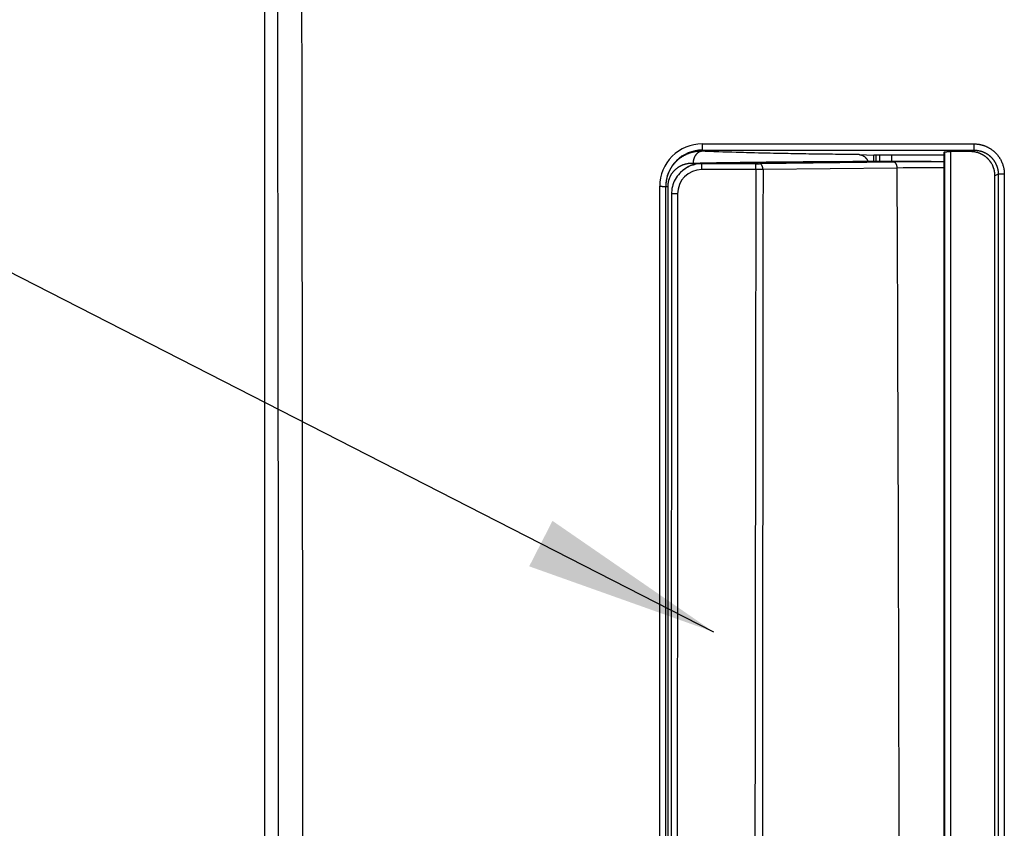
# Model space of a CAD drawing. Extents: x 682 to 2292, y -1317 to -150.
# Drawn here: x 807 to 888, y -772 to -705 of the extents above; entities that cross this region are included whole.
import ezdxf

# ---------------------------------------------------------------- set-up
doc = ezdxf.new("R2010")
doc.units = 0
doc.layers.get('Defpoints').update_dxf_attribs({"linetype": 'CONTINUOUS'})
doc.layers.add('0_COMPONENTS', color=7, linetype='CONTINUOUS')
doc.layers.add('1', color=7, linetype='CONTINUOUS')
doc.styles.add('MOJI_1', font='txt.shx')
doc.dimstyles.new('DIM', dxfattribs={"dimtxt": 16, "dimasz": 16, "dimexe": 5, "dimexo": 5, "dimgap": 5, "dimtad": 1, "dimdec": 3, "dimdsep": 46, "dimtxsty": 'MOJI_1', "dimcen": 0.09, "dimclrd": 2, "dimclre": 2, "dimclrt": 2, "dimadec": 0, "dimazin": 0, "dimtfac": 1, "dimtdec": 3, "dimtmove": 0, "dimatfit": 3, "dimfxl": 1, "dimtolj": 1, "dimtzin": 0, "dimarcsym": 0})

# ---------------------------------------------------------------- blocks, each defined once
blk = doc.blocks.new('*D17')
at = {"layer": '1', "color": 2, "lineweight": -2}
for p, q in [((851.245, -685.092), (788.26, -685.092)), ((793.26, -701.092), (793.26, -947.092)), ((851.245, -963.092), (788.26, -963.092))]:
    blk.add_line(p, q, dxfattribs=at)
at = {"layer": '1', "color": 2}
for points in [[(790.593, -701.092), (795.927, -701.092), (793.26, -685.092)], [(790.593, -947.092), (795.927, -947.092), (793.26, -963.092)]]:
    blk.add_solid(points, dxfattribs=at)
at = {"layer": 'Defpoints', "color": 0}
for p in [(856.245, -685.092), (793.26, -963.092), (856.245, -963.092)]:
    blk.add_point(p, dxfattribs=at)
at = {"layer": '1', "color": 2, "insert": (780.26, -824.092), "char_height": 16, "attachment_point": 5, "rotation": 90, "style": 'MOJI_1'}
blk.add_mtext('\\A1;278', dxfattribs=at)

msp = doc.modelspace()

# ---------------------------------------------------------------- linework, layer by layer
at = {"layer": '0_COMPONENTS', "color": 7, "linetype": 'Continuous'}
for p, q in [((826.8953, -653.0896), (826.8953, -995.095)), ((882.9041, -716.3415), (882.9042, -716.3411)), ((882.9041, -716.3415), (882.9041, -931.8431)), ((882.9217, -716.3054), (882.9042, -716.3411)), ((885.083, -716.2878), (883.4216, -716.2878)), ((863.5418, -717.2319), (862.9655, -717.2429)), ((875.8898, -716.531), (877.1201, -716.5923)), ((882.9041, -716.5923), (877.1201, -716.5923)), ((877.1201, -717.1067), (877.1201, -716.5923)), ((880.7191, -717.101), (880.5024, -717.1012)), ((881.6218, -717.0994), (880.7191, -717.101)), ((881.6218, -717.0994), (882.9041, -717.0993)), ((861.1622, -718.0181), (861.1756, -718.0047)), ((861.1754, -718.0049), (861.1945, -717.986)), ((861.3712, -717.8282), (861.3718, -717.8277)), ((861.9238, -717.4837), (861.7701, -717.561)), ((887.0876, -929.8988), (887.0876, -718.2858)), ((859.9598, -929.023), (859.9598, -719.1616))]:
    msp.add_line(p, q, dxfattribs=at)
at = {"layer": '0_COMPONENTS', "color": 9, "linetype": 'Continuous'}
for p, q in [((862.9598, -715.6489), (885.3526, -715.6489)), ((862.9598, -715.6489), (862.9598, -716.1624)), ((862.9598, -716.1624), (885.3526, -716.1624)), ((862.9598, -716.2584), (862.9598, -716.1624)), ((882.9042, -931.8435), (882.9042, -716.3411)), ((882.9217, -716.3054), (882.9217, -931.8792)), ((883.4216, -716.2878), (883.4216, -931.8968)), ((885.3526, -716.1624), (885.083, -716.2878)), ((885.3526, -715.6489), (885.3526, -716.1624)), ((862.9309, -717.2853), (862.9734, -717.2428)), ((862.9655, -717.243), (862.9734, -717.2428)), ((862.9655, -717.2429), (862.9734, -717.2428)), ((878.7374, -717.1436), (867.6843, -717.2837)), ((877.2971, -717.1063), (877.2971, -716.5923)), ((877.5999, -717.1055), (877.5999, -716.5923)), ((878.5993, -717.1033), (878.5993, -716.5923)), ((880.5024, -717.1012), (880.5026, -717.1013)), ((881.1686, -717.1002), (881.1696, -717.1003)), ((881.1686, -717.1003), (881.1696, -717.1003)), ((861.1757, -718.0047), (861.1723, -718.0081)), ((861.3718, -717.8277), (861.3745, -717.8254)), ((861.4906, -717.7366), (861.4913, -717.7361)), ((861.7701, -717.561), (861.773, -717.5595)), ((861.7702, -717.561), (861.7712, -717.5605)), ((861.7712, -717.5605), (861.773, -717.5595)), ((862.617, -717.2733), (862.2083, -717.2577)), ((867.3906, -717.2853), (862.9309, -717.2853)), ((862.9309, -717.7716), (862.9309, -717.2853)), ((867.3906, -717.7716), (862.9309, -717.7716)), ((867.3906, -717.7716), (867.3906, -717.2853)), ((879.0311, -717.6405), (867.9779, -717.7732)), ((860.006, -718.6426), (860.0053, -718.6461)), ((887.3598, -718.1592), (887.0876, -718.2858)), ((887.3598, -718.1592), (887.3598, -930.0254)), ((887.8583, -718.1467), (887.8583, -930.0379)), ((859.4598, -929.0365), (859.4598, -719.1481)), ((859.9682, -719.1652), (860.125, -719.1652)), ((860.125, -719.1652), (860.125, -929.0194))]:
    msp.add_line(p, q, dxfattribs=at)
for points in [[(862.9598, -716.2584), (862.9188, -716.2582), (862.8778, -716.2582), (862.8369, -716.2584), (862.7959, -716.259), (862.755, -716.26), (862.7165, -716.2616), (862.6731, -716.264), (862.6323, -716.267), (862.5914, -716.2707), (862.5507, -716.2749), (862.51, -716.2798), (862.4746, -716.2844), (862.4288, -716.291), (862.3883, -716.2975), (862.3479, -716.3044), (862.3076, -716.3119), (862.2675, -716.32), (862.236, -716.3267), (862.1875, -716.3378), (862.1477, -716.3475), (862.108, -716.3578), (862.0685, -716.3687), (862.0291, -716.3801), (862.0019, -716.3883), (861.9509, -716.4045), (861.912, -716.4175), (861.8734, -716.4311), (861.8349, -716.4452), (861.7966, -716.4599), (861.7732, -716.4691), (861.7207, -716.4907), (861.6831, -716.507), (861.6457, -716.5237), (861.6085, -716.541), (861.5716, -716.5588), (861.5522, -716.5685), (861.4986, -716.596), (861.4624, -716.6154), (861.4266, -716.6352), (861.391, -716.6556), (861.3558, -716.6765), (861.3369, -716.6879), (861.2862, -716.7197), (861.2518, -716.7421), (861.2178, -716.7649), (861.1841, -716.7882), (861.1507, -716.812), (861.1326, -716.8252), (861.085, -716.861), (861.0527, -716.8862), (861.0208, -716.9119), (860.9892, -716.938), (860.958, -716.9646), (860.9352, -716.9845), (860.8967, -717.019), (860.8667, -717.0469), (860.837, -717.0752), (860.8078, -717.1039), (860.779, -717.1331), (860.7526, -717.1605), (860.7226, -717.1926), (860.6951, -717.2229), (860.668, -717.2537), (860.6413, -717.2848), (860.6151, -717.3163), (860.579, -717.3612), (860.564, -717.3804), (860.5392, -717.413), (860.5148, -717.446), (860.491, -717.4793), (860.4675, -717.5129), (860.4446, -717.5469), (860.4244, -717.5776), (860.4002, -717.6158), (860.3787, -717.6507), (860.3578, -717.6859), (860.3373, -717.7214), (860.3174, -717.7572), (860.298, -717.7933), (860.2836, -717.8209), (860.2607, -717.8663), (860.2428, -717.9032), (860.2255, -717.9403), (860.2087, -717.9777), (860.1924, -718.0153), (860.1766, -718.0531), (860.1666, -718.0776), (860.1465, -718.1294), (860.1322, -718.1679), (860.1186, -718.2065), (860.1055, -718.2454), (860.093, -718.2844), (860.0812, -718.3236), (860.0722, -718.3554), (860.0597, -718.4027), (860.0498, -718.4424), (860.0405, -718.4823), (860.0315, -718.5223), (860.0228, -718.5623), (860.0143, -718.6024), (860.006, -718.6426)], [(862.9598, -716.2584), (862.942, -716.2596), (862.9243, -716.2611), (862.9065, -716.2628), (862.8868, -716.2654), (862.8713, -716.268), (862.8539, -716.2716), (862.8365, -716.2757), (862.8151, -716.2816), (862.8022, -716.2856), (862.7853, -716.2912), (862.7686, -716.2973), (862.7441, -716.3071), (862.7356, -716.3108), (862.7194, -716.3182), (862.7034, -716.3261), (862.6877, -716.3344), (862.6782, -716.3396), (862.6568, -716.3522), (862.6418, -716.3618), (862.627, -716.3718), (862.6164, -716.3793), (862.5983, -716.3929), (862.5844, -716.404), (862.5707, -716.4154), (862.5594, -716.4252), (862.5441, -716.4391), (862.5311, -716.4513), (862.5184, -716.4638), (862.506, -716.4765), (862.4937, -716.4895), (862.4821, -716.5022), (862.47, -716.5161), (862.4585, -716.5297), (862.4472, -716.5435), (862.4362, -716.5575), (862.4255, -716.5718), (862.4118, -716.5906), (862.4048, -716.6008), (862.3948, -716.6156), (862.3852, -716.6305), (862.3757, -716.6457), (862.3666, -716.661), (862.3577, -716.6764), (862.3491, -716.6921), (862.3408, -716.7078), (862.3331, -716.723), (862.325, -716.7398), (862.3175, -716.756), (862.3103, -716.7722), (862.3034, -716.7887), (862.2967, -716.8052), (862.2902, -716.8218), (862.2841, -716.8385), (862.2781, -716.8553), (862.2734, -716.8692), (862.2669, -716.8892), (862.2617, -716.9063), (862.2567, -716.9234), (862.252, -716.9406), (862.2475, -716.9579), (862.2433, -716.9752), (862.2394, -716.9926), (862.2357, -717.01), (862.2323, -717.0275), (862.2292, -717.0451), (862.2264, -717.0624), (862.2238, -717.0803), (862.2215, -717.0979), (862.2194, -717.1156), (862.2176, -717.1333), (862.2159, -717.151), (862.2144, -717.1688), (862.213, -717.1866), (862.2118, -717.2043), (862.2106, -717.2221), (862.2094, -717.2399), (862.2083, -717.2577)], [(875.8898, -716.531), (875.6458, -716.5289), (875.4017, -716.5268), (875.1577, -716.5246), (874.9137, -716.5224), (874.6697, -716.5201), (874.4257, -716.5178), (874.07, -716.5141), (873.9377, -716.5127), (873.6937, -716.51), (873.4496, -716.5072), (873.2056, -716.5042), (872.9616, -716.5012), (872.7176, -716.498), (872.4736, -716.4947), (872.2564, -716.4917), (871.9856, -716.4878), (871.7416, -716.4842), (871.4976, -716.4805), (871.2536, -716.4767), (871.0096, -716.4728), (870.7656, -716.4687), (870.5359, -716.4648), (870.2777, -716.4603), (870.0337, -716.4558), (869.7897, -716.4513), (869.5457, -716.4466), (869.3017, -716.4418), (869.0578, -716.4369), (868.8254, -716.4321), (868.5698, -716.4266), (868.3258, -716.4213), (868.0819, -716.4158), (867.8379, -716.4101), (867.594, -716.4043), (867.2824, -716.3967), (867.1061, -716.3922), (866.8621, -716.3859), (866.6182, -716.3794), (866.3742, -716.3728), (866.1303, -716.366), (865.8864, -716.359), (865.7508, -716.3551), (865.3985, -716.3446), (865.1546, -716.3371), (864.9107, -716.3293), (864.6668, -716.3213), (864.3436, -716.3103), (864.1791, -716.3044), (863.9352, -716.2955), (863.6914, -716.2864), (863.4475, -716.2772), (863.2037, -716.2678), (862.9598, -716.2584)], [(885.3526, -715.6489), (885.3915, -715.65), (885.4304, -715.6512), (885.4692, -715.6527), (885.5081, -715.6546), (885.5469, -715.6569), (885.5977, -715.6608), (885.6244, -715.6634), (885.663, -715.6678), (885.7016, -715.6729), (885.7401, -715.6786), (885.7785, -715.685), (885.8168, -715.692), (885.8406, -715.6967), (885.893, -715.7077), (885.931, -715.7164), (885.9688, -715.7256), (886.0064, -715.7354), (886.0439, -715.7458), (886.0789, -715.7561), (886.1184, -715.7683), (886.1554, -715.7804), (886.1921, -715.7932), (886.2287, -715.8064), (886.2651, -715.8203), (886.3103, -715.8384), (886.3371, -715.8497), (886.3728, -715.8652), (886.4082, -715.8813), (886.4434, -715.8979), (886.4783, -715.9151), (886.513, -715.9328), (886.5325, -715.943), (886.5815, -715.9698), (886.6152, -715.9891), (886.6487, -716.0089), (886.6819, -716.0292), (886.7148, -716.05), (886.7434, -716.0688), (886.7795, -716.0933), (886.8113, -716.1156), (886.8428, -716.1385), (886.874, -716.1618), (886.9047, -716.1856), (886.941, -716.2147), (886.9651, -716.2347), (886.9948, -716.2599), (887.024, -716.2856), (887.0528, -716.3117), (887.0813, -716.3383), (887.1093, -716.3653), (887.1233, -716.3791), (887.164, -716.4206), (887.1907, -716.4489), (887.217, -716.4776), (887.2428, -716.5067), (887.2681, -716.5362), (887.2885, -716.5606), (887.3175, -716.5964), (887.3414, -716.6271), (887.3649, -716.6581), (887.3879, -716.6895), (887.4104, -716.7212), (887.4352, -716.7575), (887.4539, -716.7857), (887.4749, -716.8185), (887.4954, -716.8516), (887.5153, -716.885), (887.5347, -716.9187), (887.5619, -716.9679), (887.572, -716.987), (887.5899, -717.0216), (887.6071, -717.0565), (887.6239, -717.0916), (887.6401, -717.127), (887.6558, -717.1626), (887.6672, -717.1897), (887.6854, -717.2345), (887.6993, -717.2709), (887.7127, -717.3074), (887.7256, -717.3441), (887.7378, -717.3811), (887.7502, -717.4207), (887.7605, -717.4555), (887.771, -717.4929), (887.7809, -717.5306), (887.7902, -717.5683), (887.799, -717.6063), (887.8101, -717.6589), (887.8148, -717.6825), (887.8218, -717.7208), (887.8283, -717.7591), (887.8341, -717.7976), (887.8392, -717.8362), (887.8436, -717.8748), (887.8463, -717.9017), (887.8503, -717.9523), (887.8526, -717.9911), (887.8545, -718.03), (887.856, -718.0689), (887.8572, -718.1078), (887.8583, -718.1467)], [(885.3526, -716.1624), (885.3837, -716.1633), (885.4148, -716.1643), (885.4459, -716.1655), (885.477, -716.1669), (885.5081, -716.1687), (885.5487, -716.1719), (885.5701, -716.1739), (885.6011, -716.1774), (885.6319, -716.1814), (885.6628, -716.186), (885.6935, -716.1911), (885.7241, -716.1967), (885.7432, -716.2003), (885.7852, -716.2091), (885.8156, -716.216), (885.8458, -716.2234), (885.876, -716.2312), (885.906, -716.2395), (885.934, -716.2477), (885.9656, -716.2574), (885.9952, -716.2671), (886.0246, -716.2772), (886.0539, -716.2878), (886.0831, -716.2989), (886.1192, -716.3133), (886.1408, -716.3223), (886.1693, -716.3347), (886.1977, -716.3475), (886.2259, -716.3608), (886.2539, -716.3745), (886.2816, -716.3886), (886.2972, -716.3968), (886.3364, -716.4181), (886.3635, -716.4335), (886.3903, -716.4493), (886.4169, -716.4656), (886.4432, -716.4822), (886.4661, -716.4972), (886.4951, -716.5167), (886.5206, -716.5346), (886.5458, -716.5528), (886.5708, -716.5715), (886.5954, -716.5905), (886.6244, -716.6136), (886.6438, -716.6297), (886.6676, -716.6498), (886.691, -716.6703), (886.7141, -716.6912), (886.7369, -716.7125), (886.7593, -716.734), (886.7705, -716.745), (886.8032, -716.7783), (886.8246, -716.8009), (886.8457, -716.8238), (886.8664, -716.8471), (886.8867, -716.8707), (886.903, -716.8901), (886.9262, -716.9188), (886.9454, -716.9433), (886.9643, -716.9681), (886.9827, -716.9932), (887.0007, -717.0186), (887.0206, -717.0475), (887.0356, -717.0702), (887.0524, -717.0964), (887.0688, -717.1229), (887.0848, -717.1496), (887.1004, -717.1766), (887.1221, -717.2158), (887.1303, -717.2312), (887.1446, -717.2589), (887.1585, -717.2868), (887.1719, -717.3149), (887.1849, -717.3432), (887.1974, -717.3717), (887.2066, -717.3932), (887.2212, -717.4292), (887.2324, -717.4583), (887.2431, -717.4875), (887.2534, -717.5169), (887.2632, -717.5465), (887.2732, -717.5781), (887.2814, -717.606), (887.2898, -717.636), (887.2978, -717.6661), (887.3052, -717.6964), (887.3123, -717.7267), (887.3212, -717.7687), (887.3249, -717.7877), (887.3306, -717.8183), (887.3358, -717.8491), (887.3404, -717.8799), (887.3445, -717.9107), (887.348, -717.9417), (887.3501, -717.9631), (887.3534, -718.0037), (887.3552, -718.0347), (887.3567, -718.0658), (887.3579, -718.0969), (887.3589, -718.1281), (887.3598, -718.1592)], [(862.9734, -717.2428), (863.3041, -717.2368), (863.6348, -717.2308), (863.9655, -717.2249), (864.2962, -717.2191), (864.6269, -717.2135), (864.8307, -717.2102), (865.2883, -717.203), (865.619, -717.1981), (865.9498, -717.1935), (866.2805, -717.189), (866.7269, -717.1832), (866.9419, -717.1805), (867.2727, -717.1764), (867.6034, -717.1725), (867.9341, -717.1687), (868.2649, -717.165), (868.5956, -717.1614), (868.8101, -717.1592), (869.2571, -717.1547), (869.5878, -717.1515), (869.9186, -717.1485), (870.2493, -717.1456), (870.58, -717.1427), (870.9102, -717.14), (871.2415, -717.1374), (871.5723, -717.1349), (871.903, -717.1325), (872.2338, -717.1302), (872.5645, -717.128), (872.8953, -717.1259), (873.2417, -717.1238), (873.5568, -717.1219), (873.8875, -717.1201), (874.2183, -717.1184), (874.549, -717.1167), (874.8798, -717.1151), (875.2105, -717.1137), (875.5859, -717.1121), (875.872, -717.1109), (876.2028, -717.1097), (876.5335, -717.1085), (876.8643, -717.1075), (877.195, -717.1065), (877.5258, -717.1056), (877.8565, -717.1048), (878.0437, -717.1044), (878.518, -717.1036), (878.8488, -717.103), (879.1796, -717.1026), (879.5103, -717.1022), (879.8411, -717.1019), (880.1718, -717.1016), (880.5026, -717.1013)], [(879.0311, -717.6405), (879.0307, -717.6323), (879.0303, -717.6242), (879.0299, -717.616), (879.0295, -717.6079), (879.029, -717.5997), (879.0285, -717.5916), (879.028, -717.5834), (879.0274, -717.5753), (879.0267, -717.5672), (879.026, -717.5591), (879.0252, -717.5509), (879.0243, -717.5435), (879.0232, -717.5348), (879.0221, -717.5267), (879.0209, -717.5186), (879.0197, -717.5105), (879.0183, -717.5025), (879.0168, -717.4945), (879.0152, -717.4865), (879.0136, -717.4785), (879.0118, -717.4705), (879.01, -717.4625), (879.0081, -717.4546), (879.0063, -717.4473), (879.004, -717.4388), (879.0019, -717.4309), (878.9996, -717.4231), (878.9973, -717.4153), (878.9948, -717.4075), (878.9923, -717.3997), (878.9897, -717.392), (878.9869, -717.3843), (878.9834, -717.3748), (878.9811, -717.3691), (878.9781, -717.3615), (878.9749, -717.354), (878.9716, -717.3465), (878.9682, -717.3391), (878.9647, -717.3317), (878.9611, -717.3244), (878.9573, -717.3171), (878.9522, -717.3077), (878.9495, -717.3028), (878.9454, -717.2958), (878.9412, -717.2888), (878.9369, -717.2818), (878.9325, -717.275), (878.9279, -717.2682), (878.9248, -717.2636), (878.9185, -717.2549), (878.9136, -717.2484), (878.9086, -717.242), (878.9034, -717.2356), (878.8981, -717.2294), (878.8939, -717.2245), (878.8872, -717.2173), (878.8815, -717.2114), (878.8757, -717.2057), (878.8721, -717.2024), (878.8635, -717.1949), (878.8572, -717.1897), (878.8478, -717.1827), (878.844, -717.1801), (878.8372, -717.1756), (878.8302, -717.1714), (878.8223, -717.167), (878.8159, -717.1636), (878.8085, -717.1602), (878.801, -717.157), (878.7942, -717.1544), (878.7856, -717.1515), (878.7777, -717.1493), (878.7661, -717.1467), (878.7618, -717.146), (878.7537, -717.145), (878.7455, -717.1442), (878.7374, -717.1436)], [(862.2083, -717.2577), (862.177, -717.2572), (862.1457, -717.2569), (862.1144, -717.2567), (862.0832, -717.2568), (862.0519, -717.2573), (862.0341, -717.2578), (861.9894, -717.26), (861.9582, -717.2621), (861.927, -717.2647), (861.8958, -717.2678), (861.8609, -717.2718), (861.8337, -717.2754), (861.8027, -717.2798), (861.7718, -717.2846), (861.7409, -717.2899), (861.7102, -717.2957), (861.6902, -717.2997), (861.6489, -717.3086), (861.6185, -717.3157), (861.5881, -717.3232), (861.5579, -717.3313), (861.5227, -717.3412), (861.4977, -717.3487), (861.4679, -717.3581), (861.4382, -717.3679), (861.4086, -717.3781), (861.3792, -717.3889), (861.3587, -717.3966), (861.3209, -717.4116), (861.292, -717.4237), (861.2633, -717.4362), (861.2348, -717.4491), (861.2003, -717.4655), (861.1785, -717.4763), (861.1506, -717.4906), (861.123, -717.5052), (861.0956, -717.5204), (861.0684, -717.5359), (861.0445, -717.55), (861.0148, -717.5683), (860.9884, -717.5851), (860.9623, -717.6023), (860.9364, -717.6199), (860.9109, -717.638), (860.8972, -717.6479), (860.8606, -717.6753), (860.836, -717.6946), (860.8116, -717.7143), (860.7876, -717.7343), (860.7639, -717.7548), (860.7518, -717.7655), (860.7175, -717.7968), (860.6949, -717.8184), (860.6725, -717.8403), (860.6506, -717.8626), (860.6186, -717.8966), (860.6078, -717.9083), (860.587, -717.9317), (860.5666, -717.9555), (860.5466, -717.9795), (860.527, -718.0039), (860.5078, -718.0286), (860.488, -718.055), (860.4706, -718.079), (860.4527, -718.1046), (860.4351, -718.1306), (860.4181, -718.1568), (860.4014, -718.1833), (860.3853, -718.2101), (860.3751, -718.2275), (860.3542, -718.2645), (860.3394, -718.2921), (860.3251, -718.3199), (860.3112, -718.348), (860.2978, -718.3763), (860.2849, -718.4048), (860.2714, -718.4359), (860.2605, -718.4624), (860.249, -718.4916), (860.2381, -718.5209), (860.2276, -718.5504), (860.2176, -718.58), (860.2081, -718.6099), (860.1991, -718.6399), (860.194, -718.6574), (860.1825, -718.7003), (860.1749, -718.7307), (860.1679, -718.7612), (860.1614, -718.7919), (860.1555, -718.8226), (860.1502, -718.8535), (860.1455, -718.8844), (860.1424, -718.9076), (860.138, -718.9465), (860.1351, -718.9776), (860.1327, -719.0088), (860.1307, -719.04), (860.129, -719.0713), (860.1275, -719.1026), (860.1262, -719.1339), (860.125, -719.1652)], [(867.3906, -717.7716), (867.3828, -721.7837), (867.375, -725.7958), (867.3674, -729.8079), (867.3601, -733.82), (867.353, -737.8321), (867.3463, -741.8442), (867.3423, -744.35), (867.3342, -749.8684), (867.3288, -753.8805), (867.3239, -757.8926), (867.3193, -761.9047), (867.3151, -765.9168), (867.3102, -770.9294), (867.3075, -773.941)], [(867.9779, -717.7732), (867.9775, -717.7651), (867.9771, -717.7571), (867.9766, -717.749), (867.9761, -717.741), (867.9756, -717.7329), (867.975, -717.7249), (867.9744, -717.7168), (867.9738, -717.7088), (867.9731, -717.7008), (867.9723, -717.6928), (867.9714, -717.6848), (867.9705, -717.6774), (867.9694, -717.6688), (867.9682, -717.6608), (867.967, -717.6528), (867.9656, -717.6449), (867.9642, -717.6369), (867.9627, -717.629), (867.9611, -717.6211), (867.9594, -717.6132), (867.9576, -717.6053), (867.9558, -717.5975), (867.9538, -717.5897), (867.9519, -717.5824), (867.9497, -717.5741), (867.9475, -717.5663), (867.9452, -717.5586), (867.9428, -717.5509), (867.9404, -717.5432), (867.9378, -717.5355), (867.9351, -717.5279), (867.9324, -717.5203), (867.9288, -717.511), (867.9266, -717.5053), (867.9235, -717.4978), (867.9203, -717.4904), (867.917, -717.4831), (867.9136, -717.4758), (867.9101, -717.4685), (867.9065, -717.4613), (867.9027, -717.4541), (867.8976, -717.4449), (867.8949, -717.44), (867.8908, -717.4331), (867.8866, -717.4262), (867.8823, -717.4194), (867.8779, -717.4126), (867.8733, -717.406), (867.8702, -717.4016), (867.8639, -717.3929), (867.859, -717.3865), (867.854, -717.3802), (867.8489, -717.3739), (867.8436, -717.3678), (867.8395, -717.3632), (867.8327, -717.3559), (867.8271, -717.3501), (867.8213, -717.3445), (867.8179, -717.3414), (867.8092, -717.3339), (867.8029, -717.3288), (867.7937, -717.3221), (867.7898, -717.3194), (867.7831, -717.315), (867.7761, -717.3108), (867.7685, -717.3066), (867.7619, -717.3033), (867.7546, -717.2999), (867.7471, -717.2968), (867.7406, -717.2943), (867.7319, -717.2914), (867.7241, -717.2892), (867.7128, -717.2867), (867.7084, -717.286), (867.7004, -717.285), (867.6923, -717.2843), (867.6843, -717.2837)], [(867.9779, -717.7732), (867.9733, -721.7852), (867.9687, -725.7973), (867.9642, -729.8093), (867.9599, -733.8214), (867.9557, -737.8334), (867.9517, -741.8454), (867.9494, -744.3513), (867.9447, -749.8695), (867.9415, -753.8816), (867.9387, -757.8936), (867.936, -761.9056), (867.9336, -765.9177), (867.9308, -770.9303), (867.9292, -773.9418)], [(887.8583, -718.1467), (887.8542, -718.1467), (887.85, -718.1467), (887.8458, -718.1467), (887.8416, -718.1467), (887.8374, -718.1467), (887.8332, -718.1467), (887.829, -718.1467), (887.8248, -718.1467), (887.8206, -718.1467), (887.8164, -718.1467), (887.8122, -718.1467), (887.808, -718.1467), (887.8038, -718.1467), (887.8006, -718.1468), (887.7955, -718.1468), (887.7913, -718.1468), (887.7871, -718.1468), (887.7829, -718.1468), (887.7787, -718.1468), (887.7745, -718.1468), (887.7703, -718.1469), (887.7661, -718.1469), (887.7619, -718.1469), (887.7577, -718.1469), (887.7535, -718.147), (887.7475, -718.147), (887.7451, -718.147), (887.741, -718.147), (887.7368, -718.1471), (887.7326, -718.1471), (887.7284, -718.1471), (887.7242, -718.1472), (887.72, -718.1472), (887.7158, -718.1472), (887.7116, -718.1473), (887.7074, -718.1473), (887.7032, -718.1473), (887.699, -718.1474), (887.6968, -718.1474), (887.6906, -718.1475), (887.6864, -718.1475), (887.6823, -718.1475), (887.6781, -718.1476), (887.6739, -718.1476), (887.6697, -718.1477), (887.6655, -718.1477), (887.6613, -718.1478), (887.6571, -718.1478), (887.6529, -718.1479), (887.6487, -718.1479), (887.6445, -718.148), (887.6399, -718.1481), (887.6361, -718.1481), (887.6319, -718.1482), (887.6278, -718.1482), (887.6236, -718.1483), (887.6194, -718.1483), (887.6152, -718.1484), (887.611, -718.1485), (887.6068, -718.1485), (887.6026, -718.1486), (887.5984, -718.1487), (887.5942, -718.1487), (887.59, -718.1488), (887.5851, -718.1489), (887.5816, -718.1489), (887.5774, -718.149), (887.5733, -718.1491), (887.5691, -718.1492), (887.5649, -718.1493), (887.5607, -718.1493), (887.5565, -718.1494), (887.5514, -718.1495), (887.5481, -718.1496), (887.5439, -718.1497), (887.5397, -718.1498), (887.5355, -718.1499), (887.5313, -718.15), (887.5271, -718.1501), (887.523, -718.1502), (887.5171, -718.1503), (887.5146, -718.1504), (887.5104, -718.1505), (887.5062, -718.1506), (887.502, -718.1507), (887.4978, -718.1508), (887.4936, -718.151), (887.4894, -718.1511), (887.4865, -718.1512), (887.481, -718.1513), (887.4769, -718.1515), (887.4727, -718.1516), (887.4685, -718.1517), (887.4643, -718.1519), (887.4601, -718.152), (887.4554, -718.1522), (887.4517, -718.1523), (887.4475, -718.1525), (887.4433, -718.1527), (887.4391, -718.1528), (887.434, -718.1531), (887.4308, -718.1532), (887.4266, -718.1534), (887.4224, -718.1536), (887.4182, -718.1538), (887.4131, -718.1541), (887.4098, -718.1543), (887.4056, -718.1545), (887.4002, -718.1548), (887.3973, -718.155), (887.3931, -718.1553), (887.3879, -718.1557), (887.3847, -718.1559), (887.3817, -718.1561), (887.3755, -718.1567), (887.3709, -718.1572), (887.3662, -718.1579), (887.3628, -718.1584), (887.3598, -718.1592)], [(859.4598, -719.1481), (859.4627, -719.1481), (859.4656, -719.1481), (859.4685, -719.1481), (859.4714, -719.1481), (859.4743, -719.1481), (859.4772, -719.1481), (859.4801, -719.1481), (859.483, -719.1481), (859.4859, -719.1481), (859.4888, -719.1482), (859.4917, -719.1482), (859.4946, -719.1482), (859.4974, -719.1482), (859.5003, -719.1482), (859.5032, -719.1482), (859.5061, -719.1482), (859.5086, -719.1482), (859.5119, -719.1482), (859.5148, -719.1482), (859.5177, -719.1482), (859.5206, -719.1482), (859.5235, -719.1482), (859.5264, -719.1482), (859.5293, -719.1483), (859.5322, -719.1483), (859.5351, -719.1483), (859.538, -719.1483), (859.5409, -719.1483), (859.5438, -719.1483), (859.5467, -719.1483), (859.5496, -719.1483), (859.5524, -719.1484), (859.5553, -719.1484), (859.5574, -719.1484), (859.5611, -719.1484), (859.564, -719.1484), (859.5669, -719.1484), (859.5698, -719.1485), (859.5727, -719.1485), (859.5756, -719.1485), (859.5785, -719.1485), (859.5814, -719.1485), (859.5843, -719.1485), (859.5872, -719.1486), (859.5901, -719.1486), (859.593, -719.1486), (859.5959, -719.1486), (859.5988, -719.1487), (859.6017, -719.1487), (859.6043, -719.1487), (859.6074, -719.1487), (859.6103, -719.1487), (859.6132, -719.1488), (859.6161, -719.1488), (859.619, -719.1488), (859.6219, -719.1489), (859.6248, -719.1489), (859.6277, -719.1489), (859.6306, -719.1489), (859.6335, -719.149), (859.6364, -719.149), (859.6393, -719.149), (859.6422, -719.1491), (859.6451, -719.1491), (859.648, -719.1491), (859.6518, -719.1492), (859.6538, -719.1492), (859.6567, -719.1492), (859.6596, -719.1492), (859.6624, -719.1493), (859.6653, -719.1493), (859.6682, -719.1493), (859.6711, -719.1494), (859.674, -719.1494), (859.6769, -719.1495), (859.6798, -719.1495), (859.6814, -719.1495), (859.6856, -719.1496), (859.6885, -719.1496), (859.6914, -719.1497), (859.6943, -719.1497), (859.6972, -719.1497), (859.7001, -719.1498), (859.703, -719.1498), (859.7059, -719.1499), (859.7088, -719.1499), (859.7109, -719.1499), (859.7145, -719.15), (859.7174, -719.15), (859.7203, -719.1501), (859.7232, -719.1501), (859.7261, -719.1502), (859.729, -719.1502), (859.7319, -719.1503), (859.7348, -719.1503), (859.7377, -719.1504), (859.7402, -719.1504), (859.7435, -719.1505), (859.7464, -719.1505), (859.7493, -719.1506), (859.7522, -719.1507), (859.7551, -719.1507), (859.758, -719.1508), (859.7609, -719.1508), (859.7637, -719.1509), (859.7666, -719.1509), (859.7695, -719.151), (859.773, -719.1511), (859.7753, -719.1511), (859.7782, -719.1512), (859.7811, -719.1513), (859.784, -719.1513), (859.7869, -719.1514), (859.7898, -719.1515), (859.7927, -719.1515), (859.7956, -719.1516), (859.7985, -719.1517), (859.8014, -719.1517), (859.8053, -719.1519), (859.8072, -719.1519), (859.8101, -719.152), (859.8129, -719.1521), (859.8158, -719.1521), (859.8187, -719.1522), (859.8204, -719.1523), (859.8245, -719.1524), (859.8274, -719.1525), (859.8303, -719.1525), (859.8332, -719.1526), (859.8352, -719.1527), (859.839, -719.1528), (859.8419, -719.1529), (859.8448, -719.153), (859.8477, -719.1531), (859.8495, -719.1532), (859.8535, -719.1533), (859.8563, -719.1534), (859.8592, -719.1535), (859.8627, -719.1536), (859.865, -719.1537), (859.8679, -719.1538), (859.8708, -719.1539), (859.8737, -719.154), (859.8761, -719.1541), (859.8795, -719.1543), (859.8824, -719.1544), (859.8853, -719.1545), (859.8882, -719.1546), (859.8911, -719.1548), (859.8939, -719.1549), (859.8968, -719.155), (859.9008, -719.1552), (859.9026, -719.1553), (859.9055, -719.1555), (859.9084, -719.1556), (859.9113, -719.1558), (859.9142, -719.156), (859.9171, -719.1561), (859.92, -719.1563), (859.9217, -719.1564), (859.9257, -719.1567), (859.9301, -719.157), (859.9315, -719.1571), (859.9344, -719.1573), (859.9383, -719.1577), (859.9402, -719.1578), (859.9442, -719.1582), (859.9459, -719.1584), (859.95, -719.1589), (859.9517, -719.1592), (859.9536, -719.1595), (859.958, -719.1604), (859.9596, -719.1612)], [(860.929, -719.7737), (860.9261, -719.7737), (860.9232, -719.7737), (860.9203, -719.7737), (860.9174, -719.7737), (860.9145, -719.7737), (860.9117, -719.7737), (860.9088, -719.7738), (860.9059, -719.7738), (860.903, -719.7738), (860.9001, -719.7738), (860.8972, -719.7738), (860.8943, -719.7738), (860.8914, -719.7738), (860.8885, -719.7738), (860.8856, -719.7738), (860.8827, -719.7738), (860.8802, -719.7738), (860.8769, -719.7738), (860.874, -719.7738), (860.8711, -719.7738), (860.8682, -719.7738), (860.8653, -719.7738), (860.8624, -719.7738), (860.8595, -719.7738), (860.8567, -719.7738), (860.8538, -719.7739), (860.8509, -719.7739), (860.848, -719.7739), (860.8451, -719.7739), (860.8422, -719.7739), (860.8393, -719.7739), (860.8364, -719.7739), (860.8335, -719.7739), (860.8315, -719.774), (860.8277, -719.774), (860.8248, -719.774), (860.8219, -719.774), (860.819, -719.774), (860.8161, -719.774), (860.8132, -719.7741), (860.8103, -719.7741), (860.8074, -719.7741), (860.8045, -719.7741), (860.8017, -719.7741), (860.7988, -719.7741), (860.7959, -719.7742), (860.793, -719.7742), (860.7901, -719.7742), (860.7872, -719.7742), (860.7845, -719.7742), (860.7814, -719.7743), (860.7785, -719.7743), (860.7756, -719.7743), (860.7727, -719.7743), (860.7698, -719.7744), (860.7669, -719.7744), (860.764, -719.7744), (860.7611, -719.7744), (860.7582, -719.7745), (860.7553, -719.7745), (860.7524, -719.7745), (860.7496, -719.7746), (860.7467, -719.7746), (860.7438, -719.7746), (860.7409, -719.7746), (860.737, -719.7747), (860.7351, -719.7747), (860.7322, -719.7747), (860.7293, -719.7748), (860.7264, -719.7748), (860.7235, -719.7748), (860.7206, -719.7749), (860.7177, -719.7749), (860.7148, -719.7749), (860.7119, -719.775), (860.709, -719.775), (860.7075, -719.775), (860.7032, -719.7751), (860.7003, -719.7751), (860.6975, -719.7752), (860.6946, -719.7752), (860.6917, -719.7752), (860.6888, -719.7753), (860.6859, -719.7753), (860.683, -719.7754), (860.6801, -719.7754), (860.6779, -719.7754), (860.6743, -719.7755), (860.6714, -719.7755), (860.6685, -719.7756), (860.6656, -719.7756), (860.6627, -719.7757), (860.6598, -719.7757), (860.6569, -719.7758), (860.654, -719.7758), (860.6511, -719.7759), (860.6486, -719.7759), (860.6454, -719.776), (860.6425, -719.776), (860.6396, -719.7761), (860.6367, -719.7761), (860.6338, -719.7762), (860.6309, -719.7762), (860.628, -719.7763), (860.6251, -719.7763), (860.6222, -719.7764), (860.6193, -719.7765), (860.6158, -719.7765), (860.6135, -719.7766), (860.6106, -719.7767), (860.6077, -719.7767), (860.6048, -719.7768), (860.6019, -719.7768), (860.599, -719.7769), (860.5962, -719.777), (860.5933, -719.777), (860.5904, -719.7771), (860.5875, -719.7772), (860.5835, -719.7773), (860.5817, -719.7773), (860.5788, -719.7774), (860.5759, -719.7775), (860.573, -719.7776), (860.5701, -719.7776), (860.5685, -719.7777), (860.5643, -719.7778), (860.5614, -719.7779), (860.5585, -719.778), (860.5556, -719.7781), (860.5536, -719.7781), (860.5499, -719.7782), (860.547, -719.7783), (860.5441, -719.7784), (860.5412, -719.7785), (860.5393, -719.7786), (860.5354, -719.7787), (860.5325, -719.7788), (860.5296, -719.7789), (860.5261, -719.779), (860.5238, -719.7791), (860.5209, -719.7792), (860.518, -719.7793), (860.5151, -719.7794), (860.5128, -719.7795), (860.5094, -719.7797), (860.5065, -719.7798), (860.5036, -719.7799), (860.5006, -719.78), (860.4978, -719.7801), (860.4949, -719.7803), (860.492, -719.7804), (860.4881, -719.7806), (860.4862, -719.7807), (860.4833, -719.7808), (860.4804, -719.781), (860.4776, -719.7812), (860.4747, -719.7813), (860.4718, -719.7815), (860.4689, -719.7817), (860.4671, -719.7818), (860.4631, -719.782), (860.4588, -719.7824), (860.4573, -719.7825), (860.4544, -719.7827), (860.4505, -719.783), (860.4487, -719.7832), (860.4446, -719.7836), (860.4429, -719.7838), (860.4388, -719.7843), (860.4372, -719.7845), (860.4353, -719.7848), (860.4308, -719.7858), (860.4292, -719.7865)], [(860.929, -719.7737), (860.9261, -726.9681), (860.9232, -734.1625), (860.9204, -741.3569), (860.9178, -748.5513), (860.9163, -753.096), (860.9132, -762.94), (860.9113, -770.1344), (860.9096, -777.3288), (860.9081, -784.5232), (860.9062, -795.1123), (860.9057, -798.912), (860.9048, -806.1063), (860.9042, -813.3007), (860.9038, -820.4951), (860.9037, -827.6895), (860.9038, -834.8839), (860.9042, -842.0783), (860.9049, -849.2726), (860.9061, -857.4146), (860.9073, -863.6614), (860.909, -870.8558), (860.9109, -878.0502)]]:
    msp.add_lwpolyline(points, dxfattribs=at)
at = {"layer": '0_COMPONENTS', "color": 7, "linetype": 'Continuous'}
for points in [[(882.9226, -716.3045), (882.9256, -716.3034), (882.9273, -716.303), (882.9291, -716.3026), (882.9328, -716.3019), (882.9365, -716.3013), (882.939, -716.301), (882.9427, -716.3005), (882.9452, -716.3002), (882.9489, -716.2999), (882.952, -716.2995), (882.9537, -716.2994), (882.9582, -716.299), (882.9622, -716.2986), (882.9644, -716.2984), (882.9675, -716.2982), (882.9706, -716.298), (882.9729, -716.2978), (882.9768, -716.2975), (882.9799, -716.2973), (882.9835, -716.2971), (882.9861, -716.2969), (882.9892, -716.2967), (882.9923, -716.2965), (882.9961, -716.2963), (882.9985, -716.2961), (883.0016, -716.296), (883.0047, -716.2958), (883.0084, -716.2956), (883.0109, -716.2955), (883.014, -716.2953), (883.0172, -716.2952), (883.0218, -716.2949), (883.0234, -716.2949), (883.0265, -716.2947), (883.0296, -716.2946), (883.0327, -716.2944), (883.035, -716.2943), (883.0389, -716.2942), (883.042, -716.294), (883.0451, -716.2939), (883.0482, -716.2938), (883.0514, -716.2937), (883.0545, -716.2935), (883.0567, -716.2935), (883.0607, -716.2933), (883.0638, -716.2932), (883.0669, -716.2931), (883.07, -716.293), (883.0731, -716.2929), (883.0762, -716.2927), (883.0792, -716.2926), (883.0824, -716.2925), (883.0856, -716.2924), (883.0887, -716.2923), (883.0918, -716.2922), (883.0949, -716.2921), (883.098, -716.292), (883.1011, -716.2919), (883.1042, -716.2918), (883.1073, -716.2918), (883.1113, -716.2916), (883.1136, -716.2916), (883.1167, -716.2915), (883.1198, -716.2914), (883.1229, -716.2913), (883.126, -716.2912), (883.1291, -716.2912), (883.1322, -716.2911), (883.1353, -716.291), (883.1384, -716.2909), (883.1416, -716.2909), (883.1439, -716.2908), (883.1478, -716.2907), (883.1509, -716.2906), (883.154, -716.2906), (883.1571, -716.2905), (883.1602, -716.2904), (883.1633, -716.2904), (883.1664, -716.2903), (883.1696, -716.2902), (883.1727, -716.2902), (883.1758, -716.2901), (883.1789, -716.29), (883.182, -716.29), (883.1851, -716.2899), (883.1876, -716.2899), (883.1913, -716.2898), (883.1944, -716.2897), (883.1976, -716.2897), (883.2007, -716.2896), (883.2038, -716.2896), (883.2069, -716.2895), (883.21, -716.2895), (883.2131, -716.2894), (883.2162, -716.2894), (883.2193, -716.2893), (883.2224, -716.2893), (883.2256, -716.2892), (883.2287, -716.2892), (883.2316, -716.2891), (883.2349, -716.2891), (883.238, -716.289), (883.2411, -716.289), (883.2442, -716.289), (883.2473, -716.2889), (883.2505, -716.2889), (883.2536, -716.2888), (883.2567, -716.2888), (883.2598, -716.2888), (883.2629, -716.2887), (883.266, -716.2887), (883.2691, -716.2886), (883.2722, -716.2886), (883.2753, -716.2886), (883.2786, -716.2885), (883.2816, -716.2885), (883.2847, -716.2885), (883.2878, -716.2884), (883.2909, -716.2884), (883.294, -716.2884), (883.2971, -716.2884), (883.3002, -716.2883), (883.3034, -716.2883), (883.3065, -716.2883), (883.3096, -716.2882), (883.3127, -716.2882), (883.3158, -716.2882), (883.3189, -716.2882), (883.322, -716.2882), (883.3251, -716.2881), (883.3282, -716.2881), (883.3314, -716.2881), (883.3345, -716.2881), (883.3376, -716.288), (883.3407, -716.288), (883.3438, -716.288), (883.3469, -716.288), (883.35, -716.288), (883.3531, -716.288), (883.3563, -716.2879), (883.3594, -716.2879), (883.3625, -716.2879), (883.3656, -716.2879), (883.3687, -716.2879), (883.3734, -716.2879), (883.3749, -716.2879), (883.378, -716.2879), (883.3811, -716.2879), (883.3843, -716.2878), (883.3874, -716.2878), (883.3905, -716.2878), (883.3936, -716.2878), (883.3967, -716.2878), (883.3998, -716.2878), (883.4029, -716.2878), (883.406, -716.2878), (883.4092, -716.2878), (883.4123, -716.2878), (883.4154, -716.2878), (883.4185, -716.2878), (883.4216, -716.2878)], [(887.0876, -718.2858), (887.0867, -718.2547), (887.0857, -718.2235), (887.0845, -718.1924), (887.083, -718.1614), (887.0812, -718.1303), (887.078, -718.0898), (887.0759, -718.0683), (887.0723, -718.0374), (887.0682, -718.0066), (887.0636, -717.9758), (887.0584, -717.9451), (887.0528, -717.9145), (887.0491, -717.8956), (887.0401, -717.8535), (887.0331, -717.8232), (887.0257, -717.7929), (887.0178, -717.7628), (887.0094, -717.7329), (887.0011, -717.7051), (886.9912, -717.6733), (886.9814, -717.6438), (886.9711, -717.6144), (886.9604, -717.5852), (886.9493, -717.5561), (886.9347, -717.5203), (886.9255, -717.4986), (886.913, -717.4701), (886.9001, -717.4418), (886.8867, -717.4137), (886.8728, -717.3858), (886.8586, -717.3581), (886.8504, -717.3428), (886.8287, -717.3035), (886.8132, -717.2765), (886.7972, -717.2498), (886.7808, -717.2233), (886.764, -717.1971), (886.7491, -717.1746), (886.7292, -717.1455), (886.7112, -717.1201), (886.6929, -717.095), (886.6741, -717.0702), (886.6549, -717.0457), (886.6318, -717.0171), (886.6154, -716.9975), (886.5951, -716.9739), (886.5745, -716.9507), (886.5535, -716.9277), (886.5321, -716.9051), (886.4995, -716.8719), (886.4883, -716.8608), (886.4659, -716.8392), (886.4432, -716.8179), (886.4201, -716.797), (886.3967, -716.7765), (886.373, -716.7563), (886.3537, -716.7403), (886.3247, -716.7171), (886.3001, -716.6981), (886.2752, -716.6794), (886.25, -716.6611), (886.2245, -716.6432), (886.1957, -716.6237), (886.1727, -716.6087), (886.1464, -716.592), (886.1199, -716.5757), (886.0931, -716.5599), (886.0661, -716.5445), (886.0269, -716.5231), (886.0113, -716.5149), (885.9836, -716.5007), (885.9557, -716.487), (885.9275, -716.4737), (885.8992, -716.4608), (885.8706, -716.4484), (885.8492, -716.4394), (885.813, -716.4249), (885.7839, -716.4138), (885.7546, -716.4032), (885.7252, -716.393), (885.6957, -716.3833), (885.6641, -716.3735), (885.6361, -716.3653), (885.6061, -716.357), (885.576, -716.3492), (885.5457, -716.3418), (885.5154, -716.3348), (885.4734, -716.326), (885.4544, -716.3223), (885.4238, -716.3167), (885.393, -716.3116), (885.3622, -716.307), (885.3314, -716.303), (885.3005, -716.2995), (885.2791, -716.2974), (885.2385, -716.2942), (885.2074, -716.2923), (885.1764, -716.2909), (885.1453, -716.2897), (885.1141, -716.2887), (885.083, -716.2878)], [(862.9655, -717.2429), (862.795, -717.2519), (862.795, -717.2519), (862.6154, -717.2737), (862.6154, -717.2737), (862.438, -717.3079), (862.438, -717.3079), (862.2634, -717.3543), (862.2634, -717.3543), (862.0919, -717.4129), (862.0919, -717.4129), (861.9238, -717.4837), (861.9238, -717.4837), (861.9238, -717.4837), (861.9238, -717.4837), (861.9238, -717.4837), (861.9238, -717.4837), (861.9238, -717.4837)], [(880.5024, -717.1012), (879.6526, -717.1018), (879.6526, -717.1018), (878.79, -717.1029), (878.79, -717.1029), (877.9303, -717.1046), (877.9303, -717.1046), (877.0745, -717.1068), (877.0745, -717.1068), (876.2238, -717.1096), (876.2238, -717.1096), (875.3792, -717.1129), (875.3792, -717.1129), (874.5419, -717.1167), (874.5419, -717.1167), (873.7128, -717.121), (873.7128, -717.121), (872.8931, -717.1258), (872.8931, -717.1258), (872.0839, -717.1312), (872.0839, -717.1312), (871.286, -717.137), (871.286, -717.137), (870.5006, -717.1434), (870.5006, -717.1434), (869.7286, -717.1502), (869.7286, -717.1502), (868.9711, -717.1575), (868.9711, -717.1575), (868.229, -717.1653), (868.229, -717.1653), (867.5032, -717.1735), (867.5032, -717.1735), (866.7947, -717.1822), (866.7947, -717.1822), (866.1044, -717.1913), (866.1044, -717.1913), (865.4331, -717.2009), (865.4331, -717.2009), (864.7817, -717.2108), (864.7817, -717.2108), (864.151, -717.2212), (864.151, -717.2212), (863.5418, -717.2319), (863.5418, -717.2319), (863.5418, -717.2319), (863.5418, -717.2319), (863.5418, -717.2319), (863.5418, -717.2319), (863.5418, -717.2319), (863.5418, -717.2319), (863.5418, -717.2319), (863.5418, -717.2319), (863.5418, -717.2319), (863.5418, -717.2319), (863.5418, -717.2319), (863.5418, -717.2319), (863.5418, -717.2319), (863.5418, -717.2319), (863.5418, -717.2319), (863.5418, -717.2319), (863.5418, -717.2319), (863.5418, -717.2319), (863.5418, -717.2319), (863.5418, -717.2319), (863.5418, -717.2319)], [(875.8898, -716.531), (875.9085, -716.5327), (875.9271, -716.5345), (875.9458, -716.5366), (875.9643, -716.5389), (875.9828, -716.5416), (875.9957, -716.5438), (876.0196, -716.5487), (876.0378, -716.553), (876.056, -716.5578), (876.074, -716.5631), (876.0989, -716.5713), (876.1095, -716.5751), (876.1271, -716.5817), (876.1445, -716.5886), (876.1617, -716.596), (876.1787, -716.6038), (876.2036, -716.6161), (876.2122, -716.6206), (876.2287, -716.6296), (876.2449, -716.639), (876.2609, -716.6488), (876.2766, -716.6589), (876.2922, -716.6694), (876.3014, -716.6759), (876.3225, -716.6914), (876.3373, -716.7029), (876.3519, -716.7147), (876.3662, -716.7269), (876.3802, -716.7393), (876.394, -716.752), (876.4011, -716.7588), (876.4207, -716.7783), (876.4336, -716.7919), (876.4463, -716.8057), (876.4586, -716.8198), (876.4707, -716.8341), (876.4826, -716.8487), (876.4886, -716.8563), (876.5054, -716.8784), (876.5164, -716.8936), (876.527, -716.9091), (876.5374, -716.9247), (876.5474, -716.9405), (876.5571, -716.9566), (876.5681, -716.976), (876.5753, -716.9893), (876.5839, -717.0059), (876.5922, -717.0227), (876.6002, -717.0396), (876.6081, -717.0566), (876.6158, -717.0737), (876.6234, -717.0909), (876.6309, -717.108)], [(861.1723, -718.0081), (861.1079, -718.0741), (861.1079, -718.0741), (861.0031, -718.193), (861.0031, -718.193), (860.906, -718.3183), (860.906, -718.3183), (860.817, -718.4495), (860.817, -718.4495), (860.7365, -718.5861), (860.7365, -718.5861), (860.6648, -718.7275), (860.6648, -718.7275), (860.6022, -718.8732), (860.6022, -718.8732), (860.549, -719.0225), (860.549, -719.0225), (860.5053, -719.1749), (860.5053, -719.1749), (860.4714, -719.3297), (860.4714, -719.3297), (860.4473, -719.4863), (860.4473, -719.4863), (860.4332, -719.6442), (860.4332, -719.6442), (860.429, -719.7869), (860.429, -719.7869), (860.429, -719.7869), (860.429, -719.7869), (860.429, -719.7869), (860.429, -719.7869), (860.429, -719.7869), (860.429, -719.7869), (860.429, -719.7869), (860.429, -719.7869), (860.429, -719.7869), (860.429, -719.7869), (860.429, -719.7869), (860.429, -719.7869)], [(861.3712, -717.8282), (861.2506, -717.9326), (861.2506, -717.9326), (861.1944, -717.9861), (861.1944, -717.9861), (861.1944, -717.9861)], [(861.4906, -717.7366), (861.4503, -717.7663), (861.4503, -717.7663), (861.4046, -717.8014), (861.4046, -717.8014), (861.3712, -717.8282), (861.3712, -717.8282), (861.3712, -717.8282), (861.3712, -717.8282)], [(861.7701, -717.561), (861.7327, -717.5818), (861.7327, -717.5818), (861.678, -717.6136), (861.678, -717.6136), (861.6178, -717.6507), (861.6178, -717.6507), (861.5526, -717.6933), (861.5526, -717.6933), (861.4906, -717.7366), (861.4906, -717.7366), (861.4906, -717.7366), (861.4906, -717.7366), (861.4906, -717.7366), (861.4906, -717.7366)], [(860.429, -719.7869), (860.4216, -737.1544), (860.4216, -737.1544), (860.4155, -754.5398), (860.4155, -754.5398), (860.4108, -771.9265), (860.4108, -771.9265), (860.4074, -789.3143), (860.4074, -789.3143), (860.4053, -806.7028), (860.4053, -806.7028), (860.4047, -824.0916), (860.4047, -824.0916), (860.4053, -841.4805), (860.4053, -841.4805), (860.4074, -858.8689), (860.4074, -858.8689), (860.4108, -876.2567)]]:
    msp.add_lwpolyline(points, dxfattribs=at)
at = {"layer": '0_COMPONENTS', "color": 9, "linetype": 'Continuous'}
for centre, radius, start, end in [((-73512.4647, -824.0923), 74340.5447, 359.878823784, 0.121176216), ((-73586.7725, -824.0923), 74416.8498, 359.878885927, 0.121114073), ((862.9594, -719.1485), 3.4996, 89.992953, 179.993577), ((863.0163, -719.8276), 2.5852, 91.125257, 97.698002), ((882.9413, -1072.036), 354.9173, 90.006011, 90.678674), ((880.3808, -410.6025), 306.4988, 270.022772, 270.147274), ((881.8407, -977.363), 260.2636, 89.999471, 90.147734), ((862.9319, -719.7743), 2.0028, 90.028019, 179.983239), ((862.931, -719.7865), 2.5011, 90.00252, 134.571256), ((862.9811, -719.8055), 2.5499, 128.130047, 129.055381), ((862.975, -719.7977), 2.54, 126.909765, 128.129821), ((862.97, -719.7911), 2.5317, 125.737355, 126.909133), ((863.003, -719.8371), 2.5883, 124.17355, 125.735876), ((863.0102, -719.8475), 2.6009, 123.748702, 124.174423), ((863.016, -719.8562), 2.6114, 122.58888, 123.748594), ((863.0255, -719.871), 2.629, 122.072041, 122.589504), ((863.0308, -719.8795), 2.639, 121.123186, 122.072), ((863.0419, -719.8979), 2.6605, 120.679062, 121.124253), ((863.051, -719.9132), 2.6783, 119.652493, 120.678558), ((863.0715, -719.9492), 2.7197, 118.586506, 119.653457), ((863.0252, -719.8636), 2.6224, 117.807789, 118.523642), ((863.0248, -719.8629), 2.6216, 114.71601, 117.807469), ((863.0241, -719.8613), 2.6198, 112.72148, 114.71594), ((863.0232, -719.8593), 2.6177, 110.74754, 112.721041), ((863.0226, -719.8577), 2.616, 109.096594, 110.747661), ((863.0216, -719.8547), 2.6128, 106.778006, 109.096336), ((863.0208, -719.8521), 2.6101, 105.36721, 106.777922), ((863.0197, -719.8483), 2.6061, 102.805908, 105.367102), ((863.019, -719.8449), 2.6027, 101.522488, 102.805627), ((863.0181, -719.8405), 2.5982, 98.830966, 101.522511), ((863.0174, -719.8363), 2.5939, 97.696561, 98.83052), ((867.4094, -694.7035), 22.5819, 269.952331, 270.697484), ((867.2544, -878.8519), 161.0803, 89.742624, 89.951542), ((882.7224, -1026.4839), 308.8655, 89.966296, 90.684774), ((-23060.9248, -815.9724), 23940.1578, 0.04029021, 0.23533769), ((862.9177, -719.1624), 2.9578, 169.948285, 175.181627), ((862.9541, -719.1651), 2.9943, 177.569041, 179.775721), ((862.9601, -719.1652), 3.0003, 179.77488, 179.930902), ((862.9449, -719.1648), 2.9851, 176.579155, 177.568129), ((862.9379, -719.1644), 2.978, 175.175718, 176.579223)]:
    msp.add_arc(centre, radius, start, end, dxfattribs=at)
at = {"layer": '0_COMPONENTS', "color": 7, "linetype": 'Continuous'}
for centre, radius, start, end in [((862.9593, -719.162), 2.9995, 89.990357, 179.991136), ((863.0014, -719.8306), 2.5821, 129.13284, 134.410521)]:
    msp.add_arc(centre, radius, start, end, dxfattribs=at)
at = {"layer": '1', "color": 2, "linetype": 'Continuous'}
msp.add_lwpolyline([(863.911, -755.8952), (767.6223, -706.6188)], dxfattribs=at)
at = {"layer": '1', "color": 2}
msp.add_solid([(848.7081, -750.4813), (850.6274, -746.731), (863.911, -755.8952)], dxfattribs=at)

# ---------------------------------------------------------------- dimensions: what is measured, and where the dimension line sits
at = {"layer": '1'}
dim = msp.add_linear_dim(base=(793.2601, -963.0923), p1=(856.2453, -685.0923), p2=(856.2453, -963.0923), angle=90, dimstyle='DIM', dxfattribs=at)
dim.commit()
dim.dimension.update_dxf_attribs({"geometry": '*D17', "text_midpoint": (780.2601, -824.0923)})

doc.saveas('drawing.dxf')
